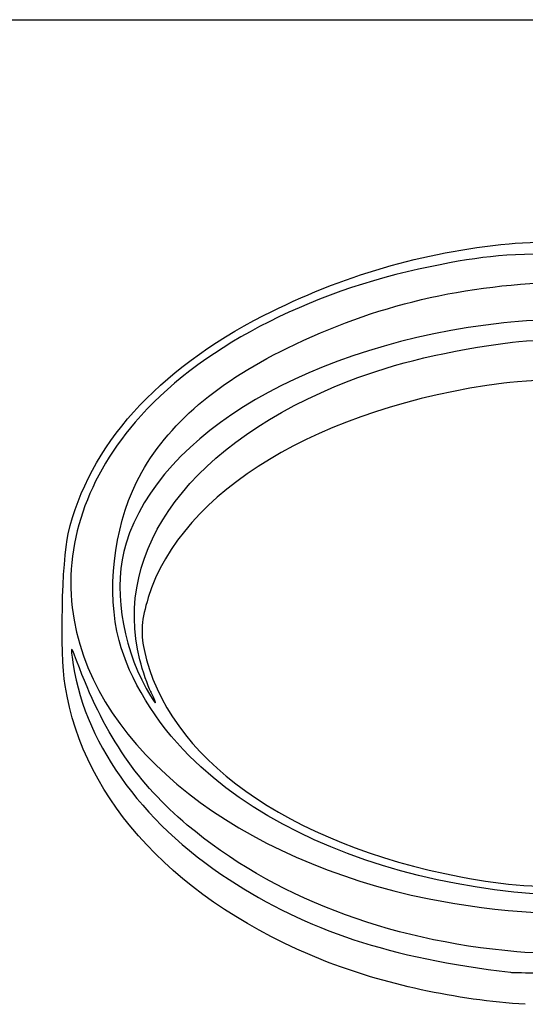
# Model space of a CAD drawing. Units: millimetres. Extents: x 0 to 291, y -95 to 204.
# Drawn here: x 220 to 227, y 189 to 204 of the extents above; entities that cross this region are included whole.
import ezdxf

# ---------------------------------------------------------------- set-up
doc = ezdxf.new("R2010")
doc.units = ezdxf.units.MM
doc.layers.add('Predeterminado', color=7, linetype='Continuous')

# ---------------------------------------------------------------- blocks, each defined once
blk = doc.blocks.new('SE266')
at = {"color": 7, "linetype": 'Continuous'}
blk.add_point((221.507, 193.916), dxfattribs=at)
blk = doc.blocks.new('SE265')
blk.add_blockref('SE266', (0, 0))

msp = doc.modelspace()

# ---------------------------------------------------------------- linework, layer by layer
at = {"color": 7, "linetype": 'Continuous'}
for points in [[(223.1837, 199.5076), (224.3554, 200.1017), (225.5428, 200.4486), (226.8327, 200.5737)], [(226.8327, 200.5737), (227.2865, 200.6178), (228.3761, 200.6184), (228.8165, 200.575)], [(227.9133, 200.4276), (226.7989, 200.4265), (226.4829, 200.3992), (225.6575, 200.2327)], [(225.6575, 200.2327), (223.8355, 199.8651), (222.1833, 198.995), (221.2745, 197.9244)], [(223.5354, 199.0242), (224.8508, 199.6667), (226.15, 199.9728), (227.7201, 200.0103)], [(220.2792, 196.2646), (220.5823, 197.5672), (221.602, 198.7056), (223.1837, 199.5076)], [(226.7535, 199.398), (223.8961, 199.0804), (221.646, 197.768), (221.1385, 196.1229)], [(228.7628, 199.4358), (228.2427, 199.475), (227.284, 199.4569), (226.7535, 199.398)], [(224.4571, 198.5371), (225.1397, 198.8009), (225.9253, 198.987), (226.8842, 199.112)], [(226.8842, 199.112), (227.3101, 199.1676), (228.8246, 199.1663), (229.3072, 199.1101)], [(221.2951, 197.0309), (221.6852, 197.8229), (222.4266, 198.4826), (223.5354, 199.0242)], [(221.3432, 194.394), (220.9262, 196.0381), (222.1277, 197.6368), (224.4571, 198.5371)], [(228.8575, 198.5702), (228.71, 198.6072), (227.1766, 198.5583), (226.7535, 198.5031)], [(226.7535, 198.5031), (224.0244, 198.147), (221.9544, 196.8985), (221.4684, 195.3156)], [(229.1888, 198.5029), (227.2405, 196.9806), (227.0451, 194.8626), (228.7006, 193.2123)], [(221.2745, 197.9244), (220.5039, 197.0168), (220.1888, 195.9955), (220.366, 194.9797)], [(221.0358, 194.6785), (220.8466, 195.3979), (220.9492, 196.3283), (221.2951, 197.0309)], [(220.2322, 194.0108), (220.1557, 194.4936), (220.1841, 195.8559), (220.2792, 196.2646)], [(221.1385, 196.1229), (220.9452, 195.4965), (221.0653, 194.6355), (221.4392, 193.967)], [(221.4684, 195.3156), (221.3672, 194.986), (221.3528, 194.8038), (221.4073, 194.5426)], [(220.366, 194.9797), (220.7, 193.0641), (222.8025, 191.4149), (225.6427, 190.8405)], [(220.4463, 194.2702), (220.3193, 194.6018), (220.3156, 194.6072), (220.3364, 194.4335)], [(222.0785, 192.9632), (221.5805, 193.4595), (221.1855, 194.1093), (221.0358, 194.6785)], [(220.3364, 194.4335), (220.4825, 193.2123), (221.3443, 191.9909), (222.6696, 191.1263)], [(221.4073, 194.5426), (221.7402, 192.9458), (223.5384, 191.6571), (226.1167, 191.1675)], [(221.5071, 193.916), (221.4601, 194.0088), (221.3864, 194.2238), (221.3432, 194.394)], [(222.0493, 191.9374), (221.3187, 192.5503), (220.836, 193.2528), (220.4463, 194.2702)], [(224.0759, 189.9243), (221.9132, 190.7859), (220.506, 192.2821), (220.2322, 194.0108)], [(221.4392, 193.967), (221.5839, 193.7082), (221.6299, 193.6737), (221.5071, 193.916)], [(230.4867, 191.149), (227.3193, 190.4386), (223.8635, 191.1843), (222.0785, 192.9632)], [(226.9495, 190.053), (225.0018, 190.2252), (223.3184, 190.8725), (222.0493, 191.9374)], [(222.6696, 191.1263), (223.8313, 190.3685), (225.0647, 189.9623), (226.8515, 189.7492)], [(226.1167, 191.1675), (226.8034, 191.0371), (227.2377, 191.0058), (228.191, 191.0177)], [(225.6427, 190.8405), (226.6542, 190.6359), (227.7928, 190.5651), (228.7989, 190.6441)], [(229.2855, 190.1163), (228.7309, 190.0314), (227.5545, 189.9995), (226.9495, 190.053)], [(227.0741, 189.2735), (226.0582, 189.3346), (224.9551, 189.5741), (224.0759, 189.9243)], [(226.8515, 189.7492), (226.9144, 189.7417), (227.3849, 189.7398), (227.897, 189.745)]]:
    msp.add_open_spline(points, degree=3, dxfattribs=at)
at = {"layer": 'Predeterminado', "color": 7, "linetype": 'Continuous'}
msp.add_line((6.3238, 203.9025), (290.6693, 203.9025), dxfattribs=at)

# ---------------------------------------------------------------- block references
msp.add_blockref('SE265', (0, 0))

doc.saveas('drawing.dxf')
